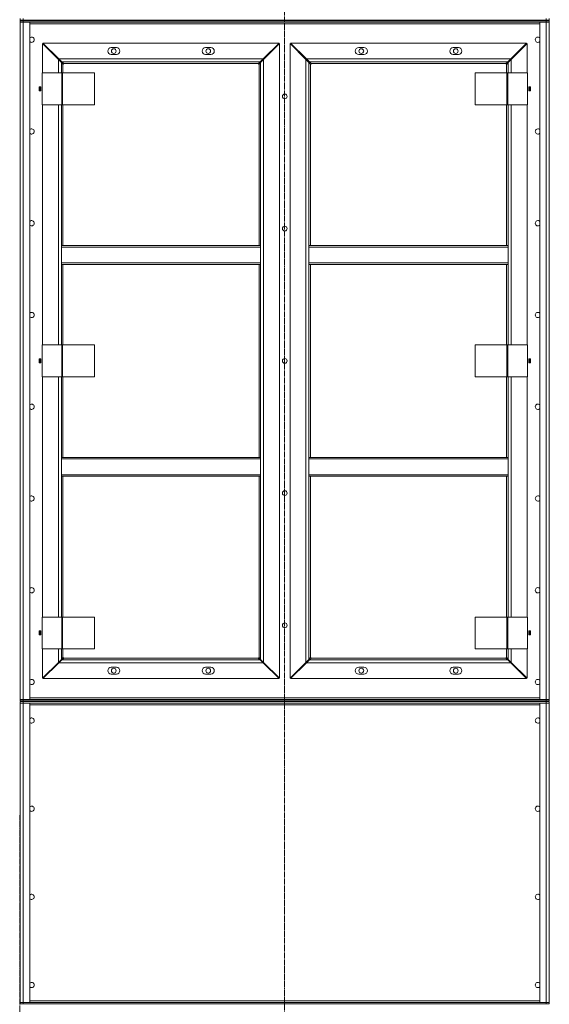
# Model space of a CAD drawing. Units: millimetres. Extents: x 0 to 29726, y -7 to 21000.
# Drawn here: x 16470 to 17871, y 12716 to 15322 of the extents above; entities that cross this region are included whole.
import ezdxf

# ---------------------------------------------------------------- set-up
doc = ezdxf.new("R2010")
doc.units = ezdxf.units.MM
doc.linetypes.add('K5LT_AXLED', pattern=[19.5, 15, -1.5, 1.5, -1.5])
doc.linetypes.add('K5LT_THIN', pattern=[0])
doc.layers.add('Системный слой (1)', color=7, linetype='Continuous', true_color=0x909090)

msp = doc.modelspace()

# ---------------------------------------------------------------- linework, layer by layer
at = {"layer": 'Системный слой (1)', "color": 30, "linetype": 'K5LT_AXLED', "lineweight": 18, "true_color": 0xff8000}
for p, q in [((17170.4, 17143.1), (17170.4, 12575.1)), ((16469.8, 10375.6), (16469.8, 13216.6))]:
    msp.add_line(p, q, dxfattribs=at)
at = {"layer": 'Системный слой (1)', "color": 7, "linetype": 'K5LT_THIN', "lineweight": 18}
for p, q in [((16471.4, 15325.1), (16471.4, 15321.1)), ((16471.4, 15321.1), (16471.4, 15325.1)), ((16479.4, 15321.1), (16479.4, 15325.1)), ((17863.4, 15321.1), (17863.4, 15325.1)), ((17871.4, 15321.1), (17871.4, 15325.1)), ((16471.4, 15321.1), (16471.4, 15319.1)), ((16479.4, 15321.1), (16471.4, 15321.1)), ((16471.4, 15319.1), (16471.4, 15315.1)), ((16471.4, 15319.1), (16479.4, 15319.1)), ((16471.4, 13523.1), (16471.4, 15315.1)), ((16471.4, 13523.1), (16471.4, 15315.1)), ((16479.4, 15315.1), (16471.4, 15315.1)), ((16471.4, 15315.1), (16479.4, 15315.1)), ((16479.4, 15321.1), (16479.4, 15319.1)), ((16479.4, 15321.1), (17863.4, 15321.1)), ((17863.4, 15319.1), (16479.4, 15319.1)), ((16479.4, 15319.1), (16479.4, 15315.1)), ((16479.4, 15315.1), (16496.4, 15315.1)), ((17863.4, 15315.1), (16479.4, 15315.1)), ((16479.4, 15315.1), (16479.4, 13523.1)), ((16496.4, 15315.1), (16496.4, 13523.1)), ((17846.4, 15311.1), (16496.4, 15311.1)), ((17846.4, 13523.1), (17846.4, 15315.1)), ((17846.4, 15315.1), (17863.4, 15315.1)), ((17863.4, 15319.1), (17863.4, 15321.1)), ((17871.4, 15321.1), (17863.4, 15321.1)), ((17863.4, 15319.1), (17863.4, 15315.1)), ((17863.4, 15319.1), (17871.4, 15319.1)), ((17863.4, 15315.1), (17871.4, 15315.1)), ((17863.4, 13523.1), (17863.4, 15315.1)), ((17871.4, 15315.1), (17863.4, 15315.1)), ((17871.4, 15321.1), (17871.4, 15317.1)), ((17871.4, 15319.1), (17871.4, 15315.1)), ((17871.4, 15317.1), (17871.4, 15315.1)), ((17871.4, 13523.1), (17871.4, 15315.1)), ((17871.4, 15315.1), (17871.4, 13523.1)), ((16530.4, 15259), (16530.4, 15181.1)), ((16572.4, 15217), (16530.4, 15259)), ((16531.5, 15260.1), (16573.5, 15218.1)), ((17156.3, 15260.1), (16531.5, 15260.1)), ((16725.9, 15248.1), (16711.9, 15248.1)), ((16975.9, 15248.1), (16961.9, 15248.1)), ((17114.3, 15218.1), (17156.3, 15260.1)), ((17157.4, 15259), (17115.4, 15217)), ((17157.4, 13579.1), (17157.4, 15259)), ((17185.4, 15259), (17185.4, 13579.1)), ((17227.4, 15217), (17185.4, 15259)), ((17811.3, 15260.1), (17186.5, 15260.1)), ((17186.5, 15260.1), (17228.5, 15218.1)), ((17380.9, 15248.1), (17366.9, 15248.1)), ((17630.9, 15248.1), (17616.9, 15248.1)), ((17769.3, 15218.1), (17811.3, 15260.1)), ((17812.4, 15259), (17770.4, 15217)), ((17812.4, 15181.1), (17812.4, 15259)), ((16572.5, 15219.1), (16570.3, 15219.1)), ((16711.9, 15230.1), (16725.9, 15230.1)), ((16961.9, 15230.1), (16975.9, 15230.1)), ((17117.5, 15219.1), (17115.3, 15219.1)), ((17227.5, 15219.1), (17225.3, 15219.1)), ((17366.9, 15230.1), (17380.9, 15230.1)), ((17616.9, 15230.1), (17630.9, 15230.1)), ((17772.5, 15219.1), (17770.3, 15219.1)), ((16571.3, 15218.1), (16571.4, 15218.1)), ((16571.4, 15218.1), (16571.4, 15218)), ((16580.4, 15209), (16572.4, 15217)), ((16572.4, 15181.1), (16572.4, 15217)), ((16573.5, 15218.1), (17114.3, 15218.1)), ((16573.5, 15218.1), (16581.5, 15210.1)), ((16583, 15206.4), (16580.4, 15209)), ((16580.4, 15209), (16580.4, 15181.1)), ((17106.3, 15210.1), (16581.5, 15210.1)), ((16581.5, 15210.1), (16584, 15207.5)), ((16584.4, 15204.1), (16584.4, 15181.1)), ((17101.4, 15206.1), (16586.4, 15206.1)), ((17103.4, 14724.4), (17103.4, 15204.1)), ((17103.8, 15207.5), (17106.3, 15210.1)), ((17107.4, 15209), (17104.9, 15206.4)), ((17106.3, 15210.1), (17114.3, 15218.1)), ((17115.4, 15217), (17107.4, 15209)), ((17107.4, 14724.4), (17107.4, 15209)), ((17115.4, 15217), (17115.4, 13621.1)), ((17116.4, 15218.1), (17116.5, 15218.1)), ((17116.4, 15218), (17116.4, 15218.1)), ((17226.3, 15218.1), (17226.4, 15218.1)), ((17226.4, 15218.1), (17226.4, 15218)), ((17235.4, 15209), (17227.4, 15217)), ((17227.4, 13621.1), (17227.4, 15217)), ((17228.5, 15218.1), (17769.3, 15218.1)), ((17228.5, 15218.1), (17236.5, 15210.1)), ((17238, 15206.4), (17235.4, 15209)), ((17235.4, 15209), (17235.4, 14724.4)), ((17761.3, 15210.1), (17236.5, 15210.1)), ((17236.5, 15210.1), (17239, 15207.5)), ((17239.4, 15204.1), (17239.4, 14724.4)), ((17756.4, 15206.1), (17241.4, 15206.1)), ((17758.4, 15181.1), (17758.4, 15204.1)), ((17758.8, 15207.5), (17761.3, 15210.1)), ((17762.4, 15209), (17759.9, 15206.4)), ((17761.3, 15210.1), (17769.3, 15218.1)), ((17770.4, 15217), (17762.4, 15209)), ((17762.4, 15181.1), (17762.4, 15209)), ((17770.4, 15217), (17770.4, 15181.1)), ((17771.4, 15218.1), (17771.5, 15218.1)), ((17771.4, 15218), (17771.4, 15218.1)), ((16529, 15097.1), (16529, 15181.1)), ((16529, 15181.1), (16581, 15181.1)), ((16581, 15097.1), (16581, 15181.1)), ((16581, 15181.1), (16583.4, 15181.1)), ((16583.4, 15097.1), (16583.4, 15181.1)), ((16583.4, 15181.1), (16667.8, 15181.1)), ((16667.8, 15097.1), (16667.8, 15181.1)), ((17675.1, 15181.1), (17675.1, 15097.1)), ((17759.4, 15181.1), (17675.1, 15181.1)), ((17761.8, 15181.1), (17759.4, 15181.1)), ((17759.4, 15181.1), (17759.4, 15097.1)), ((17761.8, 15181.1), (17761.8, 15097.1)), ((17813.8, 15181.1), (17761.8, 15181.1)), ((17813.8, 15181.1), (17813.8, 15097.1)), ((16525.7, 15144.3), (16521.2, 15144.3)), ((16521.2, 15144.3), (16521.2, 15133.8)), ((16523.4, 15133.8), (16523.4, 15144.3)), ((16525.7, 15133.8), (16525.7, 15144.3)), ((17817.2, 15144.3), (17817.2, 15133.8)), ((17821.7, 15144.3), (17817.2, 15144.3)), ((17819.4, 15133.8), (17819.4, 15144.3)), ((17821.7, 15133.8), (17821.7, 15144.3)), ((16521.2, 15133.8), (16525.7, 15133.8)), ((17817.2, 15133.8), (17821.7, 15133.8)), ((16529, 15097.1), (16581, 15097.1)), ((16530.4, 15097.1), (16530.4, 14461.1)), ((16572.4, 14461.1), (16572.4, 15097.1)), ((16580.4, 15097.1), (16580.4, 14724.4)), ((16581, 15097.1), (16583.4, 15097.1)), ((16583.4, 15097.1), (16667.8, 15097.1)), ((16584.4, 15097.1), (16584.4, 14724.4)), ((17759.4, 15097.1), (17675.1, 15097.1)), ((17758.4, 14724.4), (17758.4, 15097.1)), ((17761.8, 15097.1), (17759.4, 15097.1)), ((17813.8, 15097.1), (17761.8, 15097.1)), ((17762.4, 14724.4), (17762.4, 15097.1)), ((17770.4, 15097.1), (17770.4, 14461.1)), ((17812.4, 14461.1), (17812.4, 15097.1)), ((16580.4, 14720.4), (16580.4, 14724.4)), ((17107.4, 14724.4), (16580.4, 14724.4)), ((17107.4, 14720.4), (17107.4, 14724.4)), ((17235.4, 14724.4), (17235.4, 14720.4)), ((17235.4, 14724.4), (17762.4, 14724.4)), ((17762.4, 14724.4), (17762.4, 14720.4)), ((17107.4, 14720.4), (16580.4, 14720.4)), ((16580.4, 14678.4), (16580.4, 14720.4)), ((17107.4, 14720.4), (17107.4, 14678.4)), ((17235.4, 14720.4), (17762.4, 14720.4)), ((17235.4, 14678.4), (17235.4, 14720.4)), ((17762.4, 14720.4), (17762.4, 14678.4)), ((16580.4, 14674.4), (16580.4, 14678.4)), ((17107.4, 14678.4), (16580.4, 14678.4)), ((17107.4, 14674.4), (16580.4, 14674.4)), ((16580.4, 14674.4), (16580.4, 14461.1)), ((16584.4, 14674.4), (16584.4, 14461.1)), ((17103.4, 14163.7), (17103.4, 14674.4)), ((17107.4, 14674.4), (17107.4, 14678.4)), ((17107.4, 14163.7), (17107.4, 14674.4)), ((17235.4, 14678.4), (17235.4, 14674.4)), ((17235.4, 14678.4), (17762.4, 14678.4)), ((17235.4, 14674.4), (17762.4, 14674.4)), ((17235.4, 14674.4), (17235.4, 14163.7)), ((17239.4, 14674.4), (17239.4, 14163.7)), ((17758.4, 14461.1), (17758.4, 14674.4)), ((17762.4, 14678.4), (17762.4, 14674.4)), ((17762.4, 14461.1), (17762.4, 14674.4)), ((16529, 14461.1), (16581, 14461.1)), ((16529, 14377.1), (16529, 14461.1)), ((16581, 14461.1), (16583.4, 14461.1)), ((16581, 14377.1), (16581, 14461.1)), ((16583.4, 14377.1), (16583.4, 14461.1)), ((16583.4, 14461.1), (16667.8, 14461.1)), ((16667.8, 14377.1), (16667.8, 14461.1)), ((17675.1, 14461.1), (17675.1, 14377.1)), ((17759.4, 14461.1), (17675.1, 14461.1)), ((17761.8, 14461.1), (17759.4, 14461.1)), ((17759.4, 14461.1), (17759.4, 14377.1)), ((17813.8, 14461.1), (17761.8, 14461.1)), ((17761.8, 14461.1), (17761.8, 14377.1)), ((17813.8, 14461.1), (17813.8, 14377.1)), ((16521.2, 14424.3), (16521.2, 14413.8)), ((16525.7, 14424.3), (16521.2, 14424.3)), ((16521.2, 14413.8), (16525.7, 14413.8)), ((16523.4, 14413.8), (16523.4, 14424.3)), ((16525.7, 14413.8), (16525.7, 14424.3)), ((17817.2, 14424.3), (17817.2, 14413.8)), ((17821.7, 14424.3), (17817.2, 14424.3)), ((17817.2, 14413.8), (17821.7, 14413.8)), ((17819.4, 14413.8), (17819.4, 14424.3)), ((17821.7, 14413.8), (17821.7, 14424.3)), ((16529, 14377.1), (16581, 14377.1)), ((16530.4, 14377.1), (16530.4, 13741.1)), ((16572.4, 13741.1), (16572.4, 14377.1)), ((16580.4, 14377.1), (16580.4, 14163.7)), ((16581, 14377.1), (16583.4, 14377.1)), ((16583.4, 14377.1), (16667.8, 14377.1)), ((16584.4, 14377.1), (16584.4, 14163.7)), ((17759.4, 14377.1), (17675.1, 14377.1)), ((17758.4, 14163.7), (17758.4, 14377.1)), ((17761.8, 14377.1), (17759.4, 14377.1)), ((17813.8, 14377.1), (17761.8, 14377.1)), ((17762.4, 14163.7), (17762.4, 14377.1)), ((17770.4, 14377.1), (17770.4, 13741.1)), ((17812.4, 13741.1), (17812.4, 14377.1)), ((17107.4, 14163.7), (16580.4, 14163.7)), ((16580.4, 14159.7), (16580.4, 14163.7)), ((16580.4, 14117.7), (16580.4, 14159.7)), ((17107.4, 14159.7), (16580.4, 14159.7)), ((17107.4, 14159.7), (17107.4, 14163.7)), ((17107.4, 14159.7), (17107.4, 14117.7)), ((17235.4, 14163.7), (17762.4, 14163.7)), ((17235.4, 14163.7), (17235.4, 14159.7)), ((17235.4, 14117.7), (17235.4, 14159.7)), ((17235.4, 14159.7), (17762.4, 14159.7)), ((17762.4, 14163.7), (17762.4, 14159.7)), ((17762.4, 14159.7), (17762.4, 14117.7)), ((16580.4, 14113.7), (16580.4, 14117.7)), ((17107.4, 14117.7), (16580.4, 14117.7)), ((17107.4, 14113.7), (16580.4, 14113.7)), ((16580.4, 14113.7), (16580.4, 13741.1)), ((16584.4, 14113.7), (16584.4, 13741.1)), ((17103.4, 13634.1), (17103.4, 14113.7)), ((17107.4, 14113.7), (17107.4, 14117.7)), ((17107.4, 13629.1), (17107.4, 14113.7)), ((17235.4, 14117.7), (17762.4, 14117.7)), ((17235.4, 14117.7), (17235.4, 14113.7)), ((17235.4, 14113.7), (17762.4, 14113.7)), ((17235.4, 14113.7), (17235.4, 13629.1)), ((17239.4, 14113.7), (17239.4, 13634.1)), ((17758.4, 13741.1), (17758.4, 14113.7)), ((17762.4, 14117.7), (17762.4, 14113.7)), ((17762.4, 13741.1), (17762.4, 14113.7)), ((16529, 13741.1), (16581, 13741.1)), ((16529, 13657.1), (16529, 13741.1)), ((16581, 13657.1), (16581, 13741.1)), ((16581, 13741.1), (16583.4, 13741.1)), ((16583.4, 13741.1), (16667.8, 13741.1)), ((16583.4, 13657.1), (16583.4, 13741.1)), ((16667.8, 13657.1), (16667.8, 13741.1)), ((17675.1, 13741.1), (17675.1, 13657.1)), ((17759.4, 13741.1), (17675.1, 13741.1)), ((17759.4, 13741.1), (17759.4, 13657.1)), ((17761.8, 13741.1), (17759.4, 13741.1)), ((17761.8, 13741.1), (17761.8, 13657.1)), ((17813.8, 13741.1), (17761.8, 13741.1)), ((17813.8, 13741.1), (17813.8, 13657.1)), ((16521.2, 13704.3), (16521.2, 13693.8)), ((16525.7, 13704.3), (16521.2, 13704.3)), ((16521.2, 13693.8), (16525.7, 13693.8)), ((16523.4, 13693.8), (16523.4, 13704.3)), ((16525.7, 13693.8), (16525.7, 13704.3)), ((17821.7, 13704.3), (17817.2, 13704.3)), ((17817.2, 13704.3), (17817.2, 13693.8)), ((17817.2, 13693.8), (17821.7, 13693.8)), ((17819.4, 13693.8), (17819.4, 13704.3)), ((17821.7, 13693.8), (17821.7, 13704.3)), ((16529, 13657.1), (16581, 13657.1)), ((16530.4, 13657.1), (16530.4, 13579.1)), ((16572.4, 13621.1), (16572.4, 13657.1)), ((16580.4, 13657.1), (16580.4, 13629.1)), ((16581, 13657.1), (16583.4, 13657.1)), ((16583.4, 13657.1), (16667.8, 13657.1)), ((16584.4, 13657.1), (16584.4, 13634.1)), ((17759.4, 13657.1), (17675.1, 13657.1)), ((17758.4, 13634.1), (17758.4, 13657.1)), ((17761.8, 13657.1), (17759.4, 13657.1)), ((17813.8, 13657.1), (17761.8, 13657.1)), ((17762.4, 13629.1), (17762.4, 13657.1)), ((17770.4, 13657.1), (17770.4, 13621.1)), ((17812.4, 13579.1), (17812.4, 13657.1)), ((16580.4, 13629.1), (16583, 13631.7)), ((16584, 13630.6), (16581.5, 13628.1)), ((16586.4, 13632.1), (17101.4, 13632.1)), ((17106.3, 13628.1), (17103.8, 13630.6)), ((17104.9, 13631.7), (17107.4, 13629.1)), ((17235.4, 13629.1), (17238, 13631.7)), ((17239, 13630.6), (17236.5, 13628.1)), ((17241.4, 13632.1), (17756.4, 13632.1)), ((17761.3, 13628.1), (17758.8, 13630.6)), ((17759.9, 13631.7), (17762.4, 13629.1)), ((16530.4, 13579.1), (16572.4, 13621.1)), ((16573.5, 13620.1), (16531.5, 13578.1)), ((16570.3, 13619.1), (16572.5, 13619.1)), ((16571.4, 13620.1), (16571.3, 13620.1)), ((16571.4, 13620.1), (16571.4, 13620.1)), ((16572.4, 13621.1), (16580.4, 13629.1)), ((16581.5, 13628.1), (16573.5, 13620.1)), ((17114.3, 13620.1), (16573.5, 13620.1)), ((16581.5, 13628.1), (17106.3, 13628.1)), ((16725.9, 13608.1), (16711.9, 13608.1)), ((16975.9, 13608.1), (16961.9, 13608.1)), ((17114.3, 13620.1), (17106.3, 13628.1)), ((17107.4, 13629.1), (17115.4, 13621.1)), ((17156.3, 13578.1), (17114.3, 13620.1)), ((17115.3, 13619.1), (17117.5, 13619.1)), ((17115.4, 13621.1), (17157.4, 13579.1)), ((17116.5, 13620.1), (17116.4, 13620.1)), ((17116.4, 13620.1), (17116.4, 13620.1)), ((17185.4, 13579.1), (17227.4, 13621.1)), ((17228.5, 13620.1), (17186.5, 13578.1)), ((17225.3, 13619.1), (17227.5, 13619.1)), ((17226.4, 13620.1), (17226.3, 13620.1)), ((17226.4, 13620.1), (17226.4, 13620.1)), ((17227.4, 13621.1), (17235.4, 13629.1)), ((17236.5, 13628.1), (17228.5, 13620.1)), ((17769.3, 13620.1), (17228.5, 13620.1)), ((17236.5, 13628.1), (17761.3, 13628.1)), ((17380.9, 13608.1), (17366.9, 13608.1)), ((17630.9, 13608.1), (17616.9, 13608.1)), ((17769.3, 13620.1), (17761.3, 13628.1)), ((17762.4, 13629.1), (17770.4, 13621.1)), ((17811.3, 13578.1), (17769.3, 13620.1)), ((17770.3, 13619.1), (17772.5, 13619.1)), ((17770.4, 13621.1), (17812.4, 13579.1)), ((17771.5, 13620.1), (17771.4, 13620.1)), ((17771.4, 13620.1), (17771.4, 13620.1)), ((16531.5, 13578.1), (17156.3, 13578.1)), ((16711.9, 13590.1), (16725.9, 13590.1)), ((16961.9, 13590.1), (16975.9, 13590.1)), ((17186.5, 13578.1), (17811.3, 13578.1)), ((17366.9, 13590.1), (17380.9, 13590.1)), ((17616.9, 13590.1), (17630.9, 13590.1)), ((16496.4, 13527.1), (17846.4, 13527.1)), ((16479.4, 13523.1), (16471.4, 13523.1)), ((16471.4, 13519.1), (16471.4, 13523.1)), ((16471.4, 13523.1), (16479.4, 13523.1)), ((16471.4, 13519.1), (16471.4, 13523.1)), ((16479.4, 13519.1), (16471.4, 13519.1)), ((16471.4, 13517.1), (16471.4, 13513.1)), ((16471.4, 13517.1), (16479.4, 13517.1)), ((16471.4, 12721.1), (16471.4, 13513.1)), ((16479.4, 13513.1), (16471.4, 13513.1)), ((16471.4, 12721.1), (16471.4, 13513.1)), ((16471.4, 13513.1), (16479.4, 13513.1)), ((16496.4, 13523.1), (16479.4, 13523.1)), ((16479.4, 13519.1), (16479.4, 13523.1)), ((16479.4, 13523.1), (17863.4, 13523.1)), ((16479.4, 13519.1), (17863.4, 13519.1)), ((16479.4, 13517.1), (16479.4, 13513.1)), ((17863.4, 13517.1), (16479.4, 13517.1)), ((17863.4, 13513.1), (16479.4, 13513.1)), ((16479.4, 13513.1), (16479.4, 12721.1)), ((16479.4, 13513.1), (16496.4, 13513.1)), ((16496.4, 13513.1), (16496.4, 12721.1)), ((17846.4, 13509.1), (16496.4, 13509.1)), ((17863.4, 13523.1), (17846.4, 13523.1)), ((17846.4, 13513.1), (17863.4, 13513.1)), ((17846.4, 12721.1), (17846.4, 13513.1)), ((17863.4, 13523.1), (17871.4, 13523.1)), ((17863.4, 13519.1), (17863.4, 13523.1)), ((17871.4, 13523.1), (17863.4, 13523.1)), ((17871.4, 13519.1), (17863.4, 13519.1)), ((17863.4, 13517.1), (17863.4, 13513.1)), ((17863.4, 13517.1), (17871.4, 13517.1)), ((17871.4, 13513.1), (17863.4, 13513.1)), ((17863.4, 12721.1), (17863.4, 13513.1)), ((17863.4, 13513.1), (17871.4, 13513.1)), ((17871.4, 13519.1), (17871.4, 13523.1)), ((17871.4, 13517.1), (17871.4, 13513.1)), ((17871.4, 13513.1), (17871.4, 12721.1)), ((17871.4, 13509.1), (17871.4, 13513.1)), ((17871.4, 12721.1), (17871.4, 12773.1)), ((16471.4, 12717.1), (16471.4, 12721.1)), ((16479.4, 12721.1), (16471.4, 12721.1)), ((16471.4, 12721.1), (16479.4, 12721.1)), ((16496.4, 12721.1), (16479.4, 12721.1)), ((16479.4, 12721.1), (17863.4, 12721.1)), ((16479.4, 12717.1), (16479.4, 12721.1)), ((16496.4, 12725.1), (17846.4, 12725.1)), ((17863.4, 12721.1), (17846.4, 12721.1)), ((17871.4, 12721.1), (17863.4, 12721.1)), ((17863.4, 12721.1), (17871.4, 12721.1)), ((17863.4, 12717.1), (17863.4, 12721.1)), ((17871.4, 12717.1), (17871.4, 12721.1)), ((16479.4, 12717.1), (16471.4, 12717.1)), ((16479.4, 12717.1), (17863.4, 12717.1)), ((17871.4, 12717.1), (17863.4, 12717.1))]:
    msp.add_line(p, q, dxfattribs=at)
for centre in [(16718.9, 15239.1), (16968.9, 15239.1), (17373.9, 15239.1), (17623.9, 15239.1), (17171.4, 15119.1), (17171.4, 14769.1), (17171.4, 14419.1), (17171.4, 14069.1), (17171.4, 13719.1), (16718.9, 13599.1), (16968.9, 13599.1), (17373.9, 13599.1), (17623.9, 13599.1)]:
    msp.add_circle(centre, 6.25, dxfattribs=at)
for centre, radius, start, end in [((16501.4, 15269.1), 7, 224.4153, 135.5847), ((17841.4, 15269.1), 7, 44.4153, 180), ((16711.9, 15239.1), 9, 90, 270), ((16725.9, 15239.1), 9, 270, 90), ((16961.9, 15239.1), 9, 90, 270), ((16975.9, 15239.1), 9, 270, 90), ((17366.9, 15239.1), 9, 90, 270), ((17380.9, 15239.1), 9, 270, 90), ((17616.9, 15239.1), 9, 90, 270), ((17630.9, 15239.1), 9, 270, 90), ((17841.4, 15269.1), 7, 180, 315.5847), ((16584.4, 15206.1), 2, 270, 0), ((17103.4, 15206.1), 2, 180, 270), ((17239.4, 15206.1), 2, 270, 0), ((17758.4, 15206.1), 2, 180, 270), ((16501.4, 15026.2), 7, 224.4153, 135.5847), ((17841.4, 15026.2), 7, 44.4153, 180), ((17841.4, 15026.2), 7, 180, 315.5847), ((16501.4, 14783.3), 7, 224.4153, 135.5847), ((17841.4, 14783.3), 7, 44.4153, 180), ((17841.4, 14783.3), 7, 180, 315.5847), ((16501.4, 14540.5), 7, 224.4153, 135.5847), ((17841.4, 14540.5), 7, 44.4153, 180), ((17841.4, 14540.5), 7, 180, 315.5847), ((16501.4, 14297.6), 7, 224.4153, 135.5847), ((17841.4, 14297.6), 7, 44.4153, 180), ((17841.4, 14297.6), 7, 180, 315.5847), ((16501.4, 14054.8), 7, 224.4153, 135.5847), ((17841.4, 14054.8), 7, 44.4153, 180), ((17841.4, 14054.8), 7, 180, 315.5847), ((16501.4, 13811.9), 7, 224.4153, 135.5847), ((17841.4, 13811.9), 7, 44.4153, 180), ((17841.4, 13811.9), 7, 180, 315.5847), ((16584.4, 13632.1), 2, 0, 90), ((17103.4, 13632.1), 2, 90, 180), ((17239.4, 13632.1), 2, 0, 90), ((17758.4, 13632.1), 2, 90, 180), ((16711.9, 13599.1), 9, 90, 270), ((16725.9, 13599.1), 9, 270, 90), ((16961.9, 13599.1), 9, 90, 270), ((16975.9, 13599.1), 9, 270, 90), ((17366.9, 13599.1), 9, 90, 270), ((17380.9, 13599.1), 9, 270, 90), ((17616.9, 13599.1), 9, 90, 270), ((17630.9, 13599.1), 9, 270, 90), ((16501.4, 13569.1), 7, 224.4153, 135.5847), ((17841.4, 13569.1), 7, 44.4153, 180), ((17841.4, 13569.1), 7, 180, 315.5847), ((16501.4, 13467.1), 7, 0, 135.5847), ((17841.4, 13467.1), 7, 44.4153, 315.5847), ((16501.4, 13467.1), 7, 224.4153, 0), ((16501.4, 13233.7), 7, 0, 135.5847), ((17841.4, 13233.7), 7, 44.4153, 315.5847), ((16501.4, 13233.7), 7, 224.4153, 0), ((16501.4, 13000.4), 7, 0, 135.5847), ((17841.4, 13000.4), 7, 44.4153, 315.5847), ((16501.4, 13000.4), 7, 224.4153, 0), ((16501.4, 12767.1), 7, 0, 135.5847), ((17841.4, 12767.1), 7, 44.4153, 315.5847), ((16501.4, 12767.1), 7, 224.4153, 0)]:
    msp.add_arc(centre, radius, start, end, dxfattribs=at)
for points, knots in [([(16583, 15206.4), (16582.9, 15206.3), (16582.9, 15206.1), (16582.9, 15205.8), (16583, 15205.6), (16583, 15205.3), (16583.1, 15205.1), (16583.2, 15204.8), (16583.4, 15204.6), (16583.5, 15204.4), (16583.7, 15204.3), (16583.9, 15204.2), (16584.1, 15204.1), (16584.2, 15204.1), (16584.4, 15204.1), (16584.4, 15204.1)], [0, 0, 0, 0, 1.50939, 2.82751, 4.009898, 5.231493, 6.501387, 7.76191, 9.023778, 10.268955, 11.487247, 12.688703, 13.982172, 15.087415, 16, 16, 16, 16]), ([(16586.4, 15206.1), (16586.4, 15206.1), (16586.4, 15206.3), (16586.3, 15206.5), (16586.2, 15206.7), (16586.1, 15206.8), (16586, 15207), (16585.8, 15207.1), (16585.6, 15207.3), (16585.3, 15207.4), (16585.1, 15207.5), (16584.8, 15207.5), (16584.5, 15207.5), (16584.3, 15207.5), (16584.1, 15207.5), (16584, 15207.5)], [0, 0, 0, 0, 1.412847, 2.648524, 3.763574, 4.923886, 6.14448, 7.375321, 8.631229, 9.895404, 11.153981, 12.41033, 13.625869, 14.824728, 16, 16, 16, 16]), ([(17103.8, 15207.5), (17103.7, 15207.5), (17103.5, 15207.5), (17103.2, 15207.5), (17102.9, 15207.5), (17102.7, 15207.4), (17102.4, 15207.3), (17102.2, 15207.2), (17102, 15207.1), (17101.8, 15206.9), (17101.6, 15206.8), (17101.5, 15206.6), (17101.5, 15206.4), (17101.4, 15206.2), (17101.4, 15206.1), (17101.4, 15206.1)], [0, 0, 0, 0, 1.50939, 2.82751, 4.009898, 5.231493, 6.501387, 7.76191, 9.023778, 10.268955, 11.487247, 12.688703, 13.982172, 15.087415, 16, 16, 16, 16]), ([(17103.4, 15204.1), (17103.5, 15204.1), (17103.6, 15204.1), (17103.8, 15204.1), (17104, 15204.2), (17104.2, 15204.3), (17104.3, 15204.5), (17104.5, 15204.7), (17104.6, 15204.9), (17104.7, 15205.1), (17104.8, 15205.4), (17104.9, 15205.6), (17104.9, 15205.9), (17104.9, 15206.2), (17104.9, 15206.4), (17104.9, 15206.4)], [0, 0, 0, 0, 1.412847, 2.648524, 3.763574, 4.923886, 6.14448, 7.375321, 8.631229, 9.895404, 11.153981, 12.41033, 13.625869, 14.824728, 16, 16, 16, 16]), ([(17238, 15206.4), (17237.9, 15206.3), (17237.9, 15206.1), (17237.9, 15205.8), (17238, 15205.6), (17238, 15205.3), (17238.1, 15205.1), (17238.2, 15204.8), (17238.4, 15204.6), (17238.5, 15204.4), (17238.7, 15204.3), (17238.9, 15204.2), (17239.1, 15204.1), (17239.2, 15204.1), (17239.4, 15204.1), (17239.4, 15204.1)], [0, 0, 0, 0, 1.50939, 2.82751, 4.009898, 5.231493, 6.501387, 7.76191, 9.023778, 10.268955, 11.487247, 12.688703, 13.982172, 15.087415, 16, 16, 16, 16]), ([(17241.4, 15206.1), (17241.4, 15206.1), (17241.4, 15206.3), (17241.3, 15206.5), (17241.2, 15206.7), (17241.1, 15206.8), (17241, 15207), (17240.8, 15207.1), (17240.6, 15207.3), (17240.3, 15207.4), (17240.1, 15207.5), (17239.8, 15207.5), (17239.5, 15207.5), (17239.3, 15207.5), (17239.1, 15207.5), (17239, 15207.5)], [0, 0, 0, 0, 1.412847, 2.648524, 3.763574, 4.923886, 6.14448, 7.375321, 8.631229, 9.895404, 11.153981, 12.41033, 13.625869, 14.824728, 16, 16, 16, 16]), ([(17758.8, 15207.5), (17758.7, 15207.5), (17758.5, 15207.5), (17758.2, 15207.5), (17757.9, 15207.5), (17757.7, 15207.4), (17757.4, 15207.3), (17757.2, 15207.2), (17757, 15207.1), (17756.8, 15206.9), (17756.6, 15206.8), (17756.5, 15206.6), (17756.5, 15206.4), (17756.4, 15206.2), (17756.4, 15206.1), (17756.4, 15206.1)], [0, 0, 0, 0, 1.50939, 2.82751, 4.009898, 5.231493, 6.501387, 7.76191, 9.023778, 10.268955, 11.487247, 12.688703, 13.982172, 15.087415, 16, 16, 16, 16]), ([(17758.4, 15204.1), (17758.5, 15204.1), (17758.6, 15204.1), (17758.8, 15204.1), (17759, 15204.2), (17759.2, 15204.3), (17759.3, 15204.5), (17759.5, 15204.7), (17759.6, 15204.9), (17759.7, 15205.1), (17759.8, 15205.4), (17759.9, 15205.6), (17759.9, 15205.9), (17759.9, 15206.2), (17759.9, 15206.4), (17759.9, 15206.4)], [0, 0, 0, 0, 1.412847, 2.648524, 3.763574, 4.923886, 6.14448, 7.375321, 8.631229, 9.895404, 11.153981, 12.41033, 13.625869, 14.824728, 16, 16, 16, 16]), ([(16584.4, 13634.1), (16584.3, 13634.1), (16584.2, 13634), (16584, 13634), (16583.8, 13633.9), (16583.6, 13633.8), (16583.5, 13633.6), (16583.3, 13633.4), (16583.2, 13633.2), (16583.1, 13633), (16583, 13632.7), (16583, 13632.5), (16582.9, 13632.2), (16582.9, 13631.9), (16582.9, 13631.8), (16583, 13631.7)], [0, 0, 0, 0, 1.412847, 2.648524, 3.763574, 4.923886, 6.14448, 7.375321, 8.631229, 9.895404, 11.153981, 12.41033, 13.625869, 14.824728, 16, 16, 16, 16]), ([(16584, 13630.6), (16584.1, 13630.6), (16584.3, 13630.6), (16584.6, 13630.6), (16584.9, 13630.6), (16585.2, 13630.7), (16585.4, 13630.8), (16585.6, 13630.9), (16585.8, 13631), (16586, 13631.2), (16586.2, 13631.3), (16586.3, 13631.5), (16586.4, 13631.7), (16586.4, 13631.9), (16586.4, 13632), (16586.4, 13632.1)], [0, 0, 0, 0, 1.50939, 2.82751, 4.009898, 5.231493, 6.501387, 7.76191, 9.023778, 10.268955, 11.487247, 12.688703, 13.982172, 15.087415, 16, 16, 16, 16]), ([(17101.4, 13632.1), (17101.4, 13632), (17101.4, 13631.8), (17101.5, 13631.6), (17101.6, 13631.4), (17101.7, 13631.3), (17101.8, 13631.1), (17102, 13631), (17102.2, 13630.8), (17102.5, 13630.7), (17102.7, 13630.7), (17103, 13630.6), (17103.3, 13630.6), (17103.5, 13630.6), (17103.7, 13630.6), (17103.8, 13630.6)], [0, 0, 0, 0, 1.412847, 2.648524, 3.763574, 4.923886, 6.14448, 7.375321, 8.631229, 9.895404, 11.153981, 12.41033, 13.625869, 14.824728, 16, 16, 16, 16]), ([(17104.9, 13631.7), (17104.9, 13631.8), (17104.9, 13632), (17104.9, 13632.3), (17104.8, 13632.5), (17104.8, 13632.8), (17104.7, 13633.1), (17104.6, 13633.3), (17104.4, 13633.5), (17104.3, 13633.7), (17104.1, 13633.8), (17103.9, 13633.9), (17103.8, 13634), (17103.6, 13634), (17103.5, 13634.1), (17103.4, 13634.1)], [0, 0, 0, 0, 1.50939, 2.82751, 4.009898, 5.231493, 6.501387, 7.76191, 9.023778, 10.268955, 11.487247, 12.688703, 13.982172, 15.087415, 16, 16, 16, 16]), ([(17239.4, 13634.1), (17239.3, 13634.1), (17239.2, 13634), (17239, 13634), (17238.8, 13633.9), (17238.6, 13633.8), (17238.5, 13633.6), (17238.3, 13633.4), (17238.2, 13633.2), (17238.1, 13633), (17238, 13632.7), (17238, 13632.5), (17237.9, 13632.2), (17237.9, 13631.9), (17237.9, 13631.8), (17238, 13631.7)], [0, 0, 0, 0, 1.412847, 2.648524, 3.763574, 4.923886, 6.14448, 7.375321, 8.631229, 9.895404, 11.153981, 12.41033, 13.625869, 14.824728, 16, 16, 16, 16]), ([(17239, 13630.6), (17239.1, 13630.6), (17239.3, 13630.6), (17239.6, 13630.6), (17239.9, 13630.6), (17240.2, 13630.7), (17240.4, 13630.8), (17240.6, 13630.9), (17240.8, 13631), (17241, 13631.2), (17241.2, 13631.3), (17241.3, 13631.5), (17241.4, 13631.7), (17241.4, 13631.9), (17241.4, 13632), (17241.4, 13632.1)], [0, 0, 0, 0, 1.50939, 2.82751, 4.009898, 5.231493, 6.501387, 7.76191, 9.023778, 10.268955, 11.487247, 12.688703, 13.982172, 15.087415, 16, 16, 16, 16]), ([(17756.4, 13632.1), (17756.4, 13632), (17756.4, 13631.8), (17756.5, 13631.6), (17756.6, 13631.4), (17756.7, 13631.3), (17756.8, 13631.1), (17757, 13631), (17757.2, 13630.8), (17757.5, 13630.7), (17757.7, 13630.7), (17758, 13630.6), (17758.3, 13630.6), (17758.5, 13630.6), (17758.7, 13630.6), (17758.8, 13630.6)], [0, 0, 0, 0, 1.412847, 2.648524, 3.763574, 4.923886, 6.14448, 7.375321, 8.631229, 9.895404, 11.153981, 12.41033, 13.625869, 14.824728, 16, 16, 16, 16]), ([(17759.9, 13631.7), (17759.9, 13631.8), (17759.9, 13632), (17759.9, 13632.3), (17759.8, 13632.5), (17759.8, 13632.8), (17759.7, 13633.1), (17759.6, 13633.3), (17759.4, 13633.5), (17759.3, 13633.7), (17759.1, 13633.8), (17758.9, 13633.9), (17758.8, 13634), (17758.6, 13634), (17758.5, 13634.1), (17758.4, 13634.1)], [0, 0, 0, 0, 1.50939, 2.82751, 4.009898, 5.231493, 6.501387, 7.76191, 9.023778, 10.268955, 11.487247, 12.688703, 13.982172, 15.087415, 16, 16, 16, 16])]:
    msp.add_open_spline(points, degree=3, knots=knots, dxfattribs=at)

doc.saveas('drawing.dxf')
